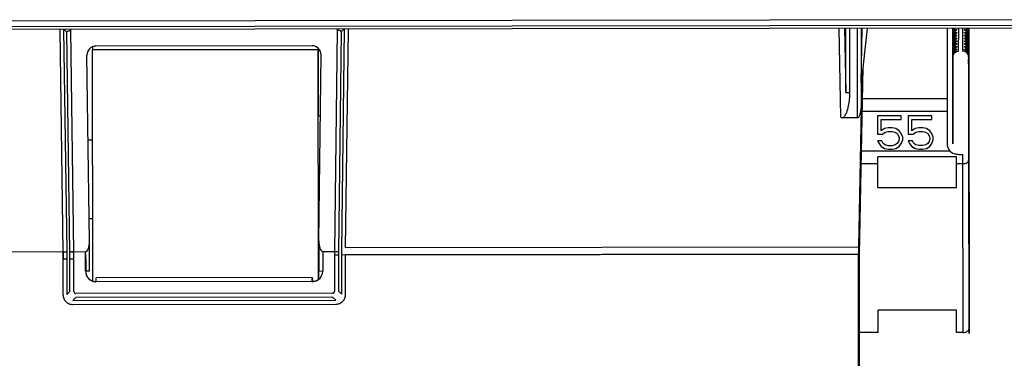
# Paper-space layout '177R0035_1_2' of a CAD drawing. Units: millimetres. Extents: x -883 to 841, y 0 to 594.
# Drawn here: x 578 to 587, y 422 to 425 of the extents above; entities that cross this region are included whole.
import ezdxf

# ---------------------------------------------------------------- set-up
doc = ezdxf.new("R2010")
doc.units = ezdxf.units.MM
doc.header["$LTSCALE"] = 46.255
doc.layers.get('0').update_dxf_attribs({"linetype": 'CONTINUOUS'})

psp = doc.layouts.new('177R0035_1_2')

# ---------------------------------------------------------------- linework, layer by layer
at = {"color": 6, "linetype": 'CONTINUOUS'}
for p, q in [((588.3811, 425.0062), (574.9201, 424.9899)), ((588.3812, 424.9523), (574.9202, 424.936)), ((588.1361, 424.9288), (575.166, 424.9131)), ((578.9575, 422.8795), (578.9285, 424.9061)), ((581.3703, 424.909), (581.345, 422.8824)), ((581.4064, 424.8962), (581.3811, 422.8757)), ((586.0304, 424.338), (586.0297, 424.9262)), ((586.0664, 424.338), (586.0656, 424.9263)), ((586.132, 424.9263), (586.133, 424.1063)), ((586.168, 424.9264), (586.1689, 424.1951)), ((587.0089, 424.8925), (587.0087, 424.9041)), ((587.0089, 424.8925), (587.0087, 424.904)), ((587.0089, 424.9178), (587.0088, 424.9274)), ((587.0089, 424.9178), (587.0088, 424.9274)), ((587.1527, 424.9042), (587.1527, 424.8913)), ((578.9215, 422.8728), (578.8925, 424.8932)), ((587.0089, 424.8672), (587.0087, 424.8784)), ((587.0089, 424.8672), (587.0087, 424.8783)), ((587.0089, 424.8419), (587.0087, 424.8527)), ((587.0089, 424.8419), (587.0087, 424.8526)), ((587.0088, 424.8156), (587.0087, 424.827)), ((587.0088, 424.8156), (587.0087, 424.8268)), ((587.1527, 424.827), (587.1526, 424.8142)), ((587.1527, 424.8784), (587.1527, 424.8656)), ((587.1527, 424.8527), (587.1527, 424.8399)), ((581.1958, 424.7308), (579.1258, 424.7283)), ((579.1276, 424.7307), (579.1258, 424.7283)), ((579.1258, 424.7283), (579.1283, 422.611)), ((579.1275, 424.7578), (579.1276, 424.7307)), ((581.1395, 424.7667), (579.1595, 424.7643)), ((581.1976, 424.7332), (581.1958, 424.7308)), ((581.1983, 422.6252), (581.1958, 424.7308)), ((581.1976, 424.7332), (581.1976, 424.7429)), ((587.0088, 424.7898), (587.0086, 424.8013)), ((587.0088, 424.7898), (587.0086, 424.8011)), ((587.0088, 424.7641), (587.0086, 424.7756)), ((587.0088, 424.7641), (587.0086, 424.7754)), ((587.0088, 424.7384), (587.0086, 424.7498)), ((587.0088, 424.7384), (587.0086, 424.7497)), ((587.0087, 424.7127), (587.0086, 424.7241)), ((587.0087, 424.7127), (587.0086, 424.724)), ((587.1526, 424.7242), (587.1525, 424.7113)), ((587.1526, 424.8013), (587.1526, 424.7885)), ((587.1526, 424.7756), (587.1526, 424.7627)), ((587.1526, 424.7499), (587.1526, 424.737)), ((579.1013, 422.9765), (579.0769, 424.6803)), ((581.201, 422.9791), (581.2224, 424.6829)), ((587.0087, 424.687), (587.0085, 424.6984)), ((587.0087, 424.687), (587.0085, 424.6983)), ((587.0087, 424.6671), (587.0085, 424.6727)), ((587.0087, 424.6671), (587.0085, 424.6726)), ((587.1525, 424.6985), (587.1525, 424.6856)), ((587.1525, 424.6727), (587.1525, 424.6663)), ((586.1534, 422.8558), (586.1864, 424.5715)), ((586.9559, 424.2812), (586.1808, 424.2802)), ((586.1689, 424.1951), (586.1444, 422.9203)), ((586.133, 424.1063), (586.0014, 424.1062)), ((586.956, 424.1645), (586.1785, 424.1635)), ((586.9818, 423.8013), (586.1716, 423.8003)), ((586.3212, 423.6848), (586.1693, 423.6846)), ((587.1006, 423.6857), (587.0412, 423.6857)), ((587.1035, 422.1391), (587.1006, 423.6857)), ((587.1575, 422.1739), (587.1546, 423.7206)), ((577.0941, 422.8781), (578.8572, 422.8803)), ((578.8583, 422.8136), (578.8582, 422.8782)), ((578.9575, 422.8795), (579.0654, 422.8796)), ((581.2371, 422.8822), (581.3451, 422.8824)), ((581.3451, 422.85), (581.3811, 422.8501)), ((581.4108, 422.8501), (586.1438, 422.8558)), ((586.1459, 421.1431), (586.1438, 422.8557)), ((586.1555, 421.1433), (586.1534, 422.8558)), ((579.0659, 422.8139), (579.066, 422.7007)), ((581.1416, 422.6423), (579.1616, 422.6399)), ((581.1416, 422.6063), (579.1616, 422.6039)), ((581.1416, 422.6069), (581.1424, 422.6069))]:
    psp.add_line(p, q, dxfattribs=at)
at = {"color": 7, "linetype": 'CONTINUOUS'}
for p, q in [((578.828, 424.9103), (578.8571, 422.8803)), ((578.864, 424.9175), (578.8931, 422.887)), ((578.8925, 424.8932), (578.8693, 424.9176)), ((581.4306, 424.9207), (581.4064, 424.8962)), ((581.4107, 422.89), (581.4361, 424.9207)), ((581.4472, 422.9146), (581.4722, 424.9135)), ((585.9638, 424.9261), (585.9809, 424.1124)), ((586.018, 424.9262), (586.0304, 424.338)), ((586.2254, 424.9265), (586.1705, 424.4283)), ((586.1705, 424.4283), (586.18, 424.9264)), ((586.9556, 424.9273), (586.9559, 424.2812)), ((587.0087, 424.904), (587.0087, 424.9041)), ((587.0088, 424.9043), (587.0088, 424.9176)), ((587.0089, 424.9051), (587.0089, 424.9178)), ((587.0095, 424.9274), (587.0095, 424.9168)), ((587.0095, 424.904), (587.0095, 424.8911)), ((587.034, 424.9275), (587.0267, 424.921)), ((587.0624, 424.7171), (587.0626, 424.9275)), ((587.0986, 424.9275), (587.0984, 424.7171)), ((587.1347, 424.9212), (587.1273, 424.9276)), ((587.1528, 424.9276), (587.1535, 423.8697)), ((587.155, 424.9276), (587.1553, 424.7311)), ((587.0087, 424.8786), (587.0088, 424.8919)), ((587.0087, 424.8783), (587.0087, 424.8784)), ((587.0087, 424.8529), (587.0088, 424.8662)), ((587.0087, 424.8526), (587.0087, 424.8527)), ((587.0087, 424.8272), (587.0088, 424.8404)), ((587.0087, 424.8268), (587.0087, 424.827)), ((587.0087, 424.8015), (587.0087, 424.8147)), ((587.0088, 424.8794), (587.0089, 424.8925)), ((587.0088, 424.8537), (587.0089, 424.867)), ((587.0088, 424.828), (587.0089, 424.8413)), ((587.0088, 424.8023), (587.0088, 424.8156)), ((587.0089, 424.8545), (587.0089, 424.8672)), ((587.0089, 424.8288), (587.0089, 424.8419)), ((587.0089, 424.8031), (587.0089, 424.8164)), ((587.009, 424.8039), (587.009, 424.8166)), ((587.0095, 424.8783), (587.0095, 424.8654)), ((587.0096, 424.8526), (587.0096, 424.8397)), ((587.0096, 424.8268), (587.0096, 424.814)), ((581.1983, 424.1212), (581.1976, 424.7332)), ((587.0086, 424.8011), (587.0086, 424.8013)), ((587.0086, 424.7758), (587.0087, 424.789)), ((587.0086, 424.7754), (587.0086, 424.7756)), ((587.0086, 424.75), (587.0087, 424.7633)), ((587.0086, 424.7497), (587.0086, 424.7498)), ((587.0086, 424.7243), (587.0087, 424.7376)), ((587.0086, 424.724), (587.0086, 424.7241)), ((587.0087, 424.7766), (587.0088, 424.7898)), ((587.0087, 424.7509), (587.0088, 424.7641)), ((587.0087, 424.7252), (587.0088, 424.7384)), ((587.0088, 424.7517), (587.0089, 424.7649)), ((587.0088, 424.726), (587.0089, 424.7392)), ((587.0089, 424.7774), (587.0089, 424.7907)), ((587.0089, 424.7525), (587.009, 424.7658)), ((587.0089, 424.7268), (587.009, 424.74)), ((587.0089, 424.7011), (587.009, 424.7143)), ((587.009, 424.7782), (587.009, 424.7913)), ((587.0091, 424.7533), (587.009, 424.766)), ((587.009, 424.7276), (587.0091, 424.7407)), ((587.009, 424.7019), (587.0091, 424.7151)), ((587.0091, 424.7027), (587.0091, 424.7154)), ((587.0096, 424.8011), (587.0096, 424.7883)), ((587.0096, 424.7754), (587.0096, 424.7626)), ((587.0096, 424.7497), (587.0096, 424.7369)), ((587.0096, 424.724), (587.0096, 424.7111)), ((587.1553, 424.7311), (587.1556, 424.7314)), ((587.1556, 424.7314), (587.1587, 422.1304)), ((587.0085, 424.6983), (587.0085, 424.6984)), ((587.0085, 424.6729), (587.0086, 424.6862)), ((587.0085, 424.6726), (587.0085, 424.6727)), ((587.0086, 424.6986), (587.0086, 424.7119)), ((587.0086, 424.6737), (587.0087, 424.687)), ((587.0095, 423.8696), (587.0086, 424.6666)), ((587.0087, 424.6994), (587.0087, 424.7127)), ((587.0088, 424.6018), (587.0087, 424.6726)), ((587.0096, 423.8697), (587.0087, 424.6671)), ((587.0088, 424.7003), (587.0088, 424.7135)), ((587.0088, 424.6745), (587.0088, 424.6878)), ((587.0088, 424.6658), (587.0088, 424.6726)), ((587.0089, 424.6752), (587.0089, 424.6886)), ((587.0099, 423.8701), (587.0089, 424.6726)), ((587.009, 424.6762), (587.009, 424.6894)), ((587.01, 423.8703), (587.009, 424.6726)), ((587.0091, 424.677), (587.0091, 424.69)), ((587.0101, 423.8704), (587.0091, 424.6726)), ((587.0096, 424.6983), (587.0096, 424.6854)), ((587.0097, 424.6752), (587.0099, 424.3162)), ((587.1528, 424.6659), (587.1528, 424.6754)), ((587.1528, 424.602), (587.1528, 424.6448)), ((586.0304, 424.338), (586.0664, 424.338)), ((586.9559, 424.2812), (586.9564, 423.8707)), ((587.0099, 424.3162), (587.0103, 423.8707)), ((581.2153, 424.1212), (581.1983, 424.1212)), ((586.5368, 424.1247), (586.3201, 424.1244)), ((586.3201, 424.1244), (586.3203, 423.9552)), ((586.352, 424.0919), (586.5369, 424.0921)), ((586.3521, 423.9878), (586.352, 424.0919)), ((586.5369, 424.0921), (586.5368, 424.1247)), ((586.8173, 424.125), (586.6006, 424.1248)), ((586.6006, 424.1248), (586.6008, 423.9555)), ((586.6325, 424.0923), (586.8174, 424.0925)), ((586.6326, 423.9881), (586.6325, 424.0923)), ((586.8174, 424.0925), (586.8173, 424.125)), ((586.384, 424.0073), (586.3521, 423.9878)), ((586.4158, 424.0139), (586.384, 424.0073)), ((586.4541, 424.0139), (586.4158, 424.0139)), ((586.486, 424.0074), (586.4541, 424.0139)), ((586.5179, 423.988), (586.486, 424.0074)), ((586.6645, 424.0077), (586.6326, 423.9881)), ((586.6963, 424.0142), (586.6645, 424.0077)), ((586.7346, 424.0143), (586.6963, 424.0142)), ((586.7665, 424.0078), (586.7346, 424.0143)), ((586.7984, 423.9883), (586.7665, 424.0078)), ((587.0097, 423.8698), (587.0095, 424.0342)), ((587.0098, 423.87), (587.0097, 424.0343)), ((587.1537, 424.0345), (587.1537, 423.9918)), ((579.1268, 423.9027), (579.088, 423.9026)), ((586.3203, 423.9552), (586.3649, 423.9552)), ((586.3649, 423.9552), (586.3904, 423.9748)), ((586.3904, 423.9748), (586.4159, 423.9813)), ((586.4159, 423.9813), (586.4541, 423.9814)), ((586.4541, 423.9814), (586.4796, 423.9749)), ((586.4796, 423.9749), (586.4988, 423.9619)), ((586.4988, 423.9619), (586.5115, 423.9424)), ((586.5115, 423.9424), (586.5179, 423.9228)), ((586.518, 423.9098), (586.5116, 423.8903)), ((586.537, 423.9619), (586.5179, 423.988)), ((586.5179, 423.9228), (586.518, 423.9098)), ((586.5498, 423.9294), (586.537, 423.9619)), ((586.5371, 423.8708), (586.5498, 423.9034)), ((586.5498, 423.9034), (586.5498, 423.9294)), ((586.6008, 423.9555), (586.6454, 423.9556)), ((586.6454, 423.9556), (586.6709, 423.9751)), ((586.6709, 423.9751), (586.6964, 423.9817)), ((586.6964, 423.9817), (586.7346, 423.9817)), ((586.7346, 423.9817), (586.7601, 423.9752)), ((586.7601, 423.9752), (586.7793, 423.9622)), ((586.7793, 423.9622), (586.792, 423.9427)), ((586.792, 423.9427), (586.7984, 423.9232)), ((586.7985, 423.9102), (586.7921, 423.8906)), ((586.8175, 423.9623), (586.7984, 423.9883)), ((586.7984, 423.9232), (586.7985, 423.9102)), ((586.8303, 423.9297), (586.8175, 423.9623)), ((586.8176, 423.8711), (586.8303, 423.9037)), ((586.8303, 423.9037), (586.8303, 423.9297)), ((587.1537, 423.9707), (587.1537, 423.9613)), ((586.3203, 423.8966), (586.3331, 423.8705)), ((586.3586, 423.8966), (586.3203, 423.8966)), ((586.3331, 423.8705), (586.3523, 423.8445)), ((586.3523, 423.8445), (586.3842, 423.825)), ((586.3714, 423.8706), (586.3586, 423.8966)), ((586.3905, 423.8576), (586.3714, 423.8706)), ((586.3842, 423.825), (586.4161, 423.8186)), ((586.416, 423.8511), (586.3905, 423.8576)), ((586.4543, 423.8512), (586.416, 423.8511)), ((586.4161, 423.8186), (586.4543, 423.8186)), ((586.4798, 423.8577), (586.4543, 423.8512)), ((586.4543, 423.8186), (586.4862, 423.8251)), ((586.4989, 423.8707), (586.4798, 423.8577)), ((586.4862, 423.8251), (586.518, 423.8447)), ((586.5116, 423.8903), (586.4989, 423.8707)), ((586.518, 423.8447), (586.5371, 423.8708)), ((586.6008, 423.8969), (586.6136, 423.8709)), ((586.6391, 423.8969), (586.6008, 423.8969)), ((586.6136, 423.8709), (586.6328, 423.8449)), ((586.6328, 423.8449), (586.6647, 423.8254)), ((586.6519, 423.8709), (586.6391, 423.8969)), ((586.671, 423.8579), (586.6519, 423.8709)), ((586.6647, 423.8254), (586.6966, 423.8189)), ((586.6965, 423.8514), (586.671, 423.8579)), ((586.7348, 423.8515), (586.6965, 423.8514)), ((586.6966, 423.8189), (586.7348, 423.8189)), ((586.7603, 423.858), (586.7348, 423.8515)), ((586.7348, 423.8189), (586.7667, 423.8255)), ((586.7794, 423.8711), (586.7603, 423.858)), ((586.7667, 423.8255), (586.7985, 423.8451)), ((586.7921, 423.8906), (586.7794, 423.8711)), ((586.7985, 423.8451), (586.8176, 423.8711)), ((587.0103, 423.8707), (587.0101, 423.8704)), ((587.1541, 423.8706), (587.1544, 423.871)), ((587.1546, 423.7206), (587.1544, 423.871)), ((587.0411, 423.75), (586.3211, 423.7491)), ((586.3217, 423.4663), (586.3211, 423.7491)), ((587.0417, 423.4672), (587.0411, 423.75)), ((587.0645, 423.7717), (587.1005, 423.7718)), ((587.1006, 423.6857), (587.1005, 423.7718)), ((586.3217, 423.4663), (587.0417, 423.4672)), ((581.2001, 422.6267), (581.1992, 423.4012)), ((581.1992, 423.4012), (581.2063, 423.4012)), ((579.0983, 423.1827), (579.1276, 423.1827)), ((579.1016, 422.6997), (579.1013, 422.9765)), ((581.201, 422.9791), (581.2014, 422.7022)), ((586.1444, 422.9203), (581.4472, 422.9146)), ((578.8572, 422.8803), (578.8577, 422.4854)), ((578.8572, 422.8782), (578.8931, 422.8783)), ((578.8598, 422.8782), (578.8599, 422.8136)), ((578.8931, 422.887), (578.8936, 422.4854)), ((578.9219, 422.5136), (578.9215, 422.8728)), ((578.939, 422.8783), (578.9575, 422.8783)), ((578.9579, 422.5136), (578.9575, 422.8795)), ((579.0656, 422.6996), (579.0654, 422.8796)), ((581.2371, 422.8822), (581.2373, 422.7022)), ((581.3451, 422.8824), (581.3455, 422.5165)), ((581.3811, 422.8757), (581.3815, 422.5166)), ((581.4112, 422.4885), (581.4107, 422.89)), ((586.1438, 422.8557), (581.4468, 422.85)), ((581.4472, 422.4886), (581.4468, 422.85)), ((578.8573, 422.8136), (578.8932, 422.8136)), ((578.9216, 422.8137), (578.9575, 422.8137)), ((579.0655, 422.8139), (579.0659, 422.8139)), ((579.1016, 422.6997), (579.066, 422.7007)), ((579.1616, 422.6039), (579.1616, 422.6399)), ((581.1416, 422.6063), (581.1416, 422.6423)), ((581.1416, 422.6423), (581.1424, 422.6069)), ((581.2014, 422.7022), (581.2373, 422.7033)), ((578.8936, 422.4854), (578.9219, 422.5136)), ((578.9477, 422.4315), (578.976, 422.4597)), ((581.3275, 422.4985), (578.9759, 422.4957)), ((581.3276, 422.4626), (578.976, 422.4597)), ((581.3276, 422.4626), (581.3573, 422.4345)), ((581.3815, 422.5166), (581.4112, 422.4885)), ((578.9477, 422.4315), (581.3573, 422.4345)), ((578.9477, 422.3956), (581.3574, 422.3985)), ((587.0437, 422.3434), (586.3237, 422.3425)), ((586.3241, 422.1381), (586.3237, 422.3425)), ((587.0441, 422.139), (587.0437, 422.3434)), ((586.3241, 422.1381), (586.1543, 422.1379)), ((587.1035, 422.1391), (587.0441, 422.139)), ((587.1576, 422.129), (587.1575, 422.1739)), ((587.1587, 422.1304), (587.1576, 422.129))]:
    psp.add_line(p, q, dxfattribs=at)
for centre, radius, start, end in [((578.9199, 424.9116), 0.092, 176.31751, 180.81723), ((581.3803, 424.9146), 0.092, 359.28722, 3.83904), ((587.0558, 424.6662), 0.0473, 176.33327, 177.93806), ((587.0557, 424.6662), 0.0472, 177.93793, 178.57968), ((587.0554, 424.6662), 0.0469, 178.57981, 179.54207), ((587.0553, 424.6662), 0.0468, 179.54205, 179.94218), ((587.0565, 424.6662), 0.048, 172.52073, 176.32803), ((587.0644, 423.8708), 0.108, 180.06959, 220.11363), ((579.161, 422.6997), 0.0953, 180.07873, 185.1444), ((579.1623, 422.7008), 0.0963, 180.0693, 269.60929), ((579.1623, 422.6998), 0.0966, 185.14411, 193.20207), ((579.1613, 422.6996), 0.0956, 193.20404, 204.31907), ((579.162, 422.7001), 0.0965, 204.38654, 223.39269), ((581.1415, 422.7021), 0.0959, 307.28461, 0.05955), ((579.1619, 422.7001), 0.0964, 223.45756, 226.48737), ((579.1614, 422.6996), 0.0957, 226.48006, 257.77616), ((579.1616, 422.7005), 0.0967, 257.76439, 262.47432), ((579.1615, 422.6994), 0.0956, 262.46334, 270.04872), ((581.1415, 422.7017), 0.0955, 270.0815, 275.93297), ((581.1423, 422.7032), 0.0963, 270.06934, 304.82588), ((581.1413, 422.7029), 0.0966, 275.92895, 284.53217), ((581.1416, 422.7017), 0.0954, 284.53792, 290.89225), ((581.1413, 422.7024), 0.0962, 290.92784, 305.59085), ((581.1418, 422.7017), 0.0953, 305.62313, 307.29932), ((578.9759, 422.5137), 0.018, 180.05532, 270.08333), ((581.3275, 422.5165), 0.018, 270.05566, 0.08296)]:
    psp.add_arc(centre, radius, start, end, dxfattribs=at)
for centre, major_axis, ratio, start_param, end_param in [((587.0627, 424.8912), (-0.0001, 0.0573), 0.942054, 0.878461, 1.547094), ((587.0627, 424.9041), (-0.0001, 0.0573), 0.942054, 1.14603, 1.550668), ((587.0627, 424.9169), (-0.0001, 0.0573), 0.942054, 1.384063, 1.55424), ((587.0627, 424.8783), (-0.0001, 0.0573), 0.942054, 0.729721, 1.543517), ((587.0627, 424.8655), (-0.0001, 0.0573), 0.942054, 0.729721, 1.539937), ((587.0627, 424.8526), (-0.0001, 0.0573), 0.942054, 0.729721, 1.536355), ((587.0987, 424.8655), (-0.0001, 0.0573), 0.942054, -1.570803, -0.729734), ((587.0987, 424.8527), (-0.0001, 0.0573), 0.942054, -1.570803, -0.729734), ((587.0987, 424.8784), (-0.0001, 0.0573), 0.942054, -1.570803, -0.729734), ((587.0987, 424.8912), (-0.0001, 0.0573), 0.942054, -1.570803, -0.878474), ((587.0987, 424.9041), (-0.0001, 0.0573), 0.942054, -1.570803, -1.146044), ((587.0987, 424.917), (-0.0001, 0.0573), 0.942054, -1.570803, -1.384057), ((587.0627, 424.8398), (-0.0001, 0.0573), 0.942054, 0.729721, 1.532769), ((587.0627, 424.8269), (-0.0001, 0.0573), 0.942054, 0.729721, 1.529182), ((587.0626, 424.8141), (-0.0001, 0.0573), 0.942054, 0.729721, 1.525592), ((587.0626, 424.8012), (-0.0001, 0.0573), 0.942054, 0.729721, 1.522), ((587.0626, 424.7883), (-0.0001, 0.0573), 0.942054, 0.729721, 1.518405), ((587.0626, 424.7755), (-0.0001, 0.0573), 0.942054, 0.729721, 1.514809), ((587.0626, 424.7626), (-0.0001, 0.0573), 0.942054, 0.729721, 1.51121), ((587.0986, 424.7627), (-0.0001, 0.0573), 0.942054, -1.570803, -0.729734), ((587.0987, 424.8398), (-0.0001, 0.0573), 0.942054, -1.570803, -0.729734), ((587.0987, 424.827), (-0.0001, 0.0573), 0.942054, -1.570803, -0.729734), ((587.0986, 424.8141), (-0.0001, 0.0573), 0.942054, -1.570803, -0.729734), ((587.0986, 424.8012), (-0.0001, 0.0573), 0.942054, -1.570803, -0.729734), ((587.0986, 424.7884), (-0.0001, 0.0573), 0.942054, -1.570803, -0.729734), ((587.0986, 424.7755), (-0.0001, 0.0573), 0.942054, -1.570803, -0.729734), ((579.1596, 424.6815), (0.0224, 0.0797), 0.999435, 0.274921, 1.859149), ((581.1396, 424.6839), (0.0224, 0.0797), 0.999435, -1.309306, 0.274921), ((587.0626, 424.7498), (-0.0001, 0.0573), 0.942054, 0.729721, 1.507609), ((587.0626, 424.7369), (-0.0001, 0.0573), 0.942054, 0.729721, 1.504006), ((587.0626, 424.7241), (-0.0001, 0.0573), 0.942054, 0.729721, 1.500402), ((587.0625, 424.7112), (-0.0001, 0.0573), 0.942054, 0.729721, 1.496795), ((587.0625, 424.6984), (-0.0001, 0.0573), 0.942054, 0.729721, 1.493187), ((587.0625, 424.6855), (-0.0001, 0.0573), 0.942054, 0.729721, 1.489578), ((587.0625, 424.6726), (-0.0001, 0.0573), 0.942054, 0.729721, 1.485966), ((587.0986, 424.7498), (-0.0001, 0.0573), 0.942054, -1.570803, -0.729734), ((587.0986, 424.737), (-0.0001, 0.0573), 0.942054, -1.570803, -0.729734), ((587.0986, 424.7241), (-0.0001, 0.0573), 0.942054, -1.570803, -0.729734), ((587.0985, 424.7113), (-0.0001, 0.0573), 0.942054, -1.570803, -0.729734), ((587.0985, 424.6984), (-0.0001, 0.0573), 0.942054, -1.570803, -0.729734), ((587.0985, 424.6855), (-0.0001, 0.0573), 0.942054, -1.570803, -0.729734), ((587.0985, 424.6727), (-0.0001, 0.0573), 0.942054, -1.570803, -0.729734), ((579.0653, 422.9732), (-0.0001, 0.0936), 0.384465, -3.141459, -1.535756), ((581.237, 422.9759), (-0.0001, 0.0936), 0.384465, 1.536023, 3.141726), ((586.1534, 422.8558), (-0.0002, 0.18), 0.053178, 1.204645, 1.571818), ((579.0597, 422.814), (-0.0002, 0.18), 0.03415, -1.571817, -1.212434)]:
    psp.add_ellipse(centre, major_axis=major_axis, ratio=ratio, start_param=start_param, end_param=end_param, dxfattribs=at)
at = {"color": 6, "linetype": 'CONTINUOUS'}
psp.add_ellipse((586.1329, 424.2), major_axis=(-0.0001, 0.0936), ratio=0.384465, start_param=-3.141459, end_param=-1.623023, dxfattribs=at)
at = {"color": 7, "linetype": 'CONTINUOUS'}
for points, knots in [([(578.8925, 424.8932), (578.8927, 424.8951), (578.8962, 424.8992), (578.9043, 424.9027), (578.9155, 424.9054), (578.924, 424.906), (578.9285, 424.9061)], [0, 0, 0, 0, 0.142961, 0.364898, 0.661892, 1, 1, 1, 1]), ([(581.4064, 424.8962), (581.4062, 424.8981), (581.4026, 424.9023), (581.3946, 424.9058), (581.3833, 424.9084), (581.3749, 424.909), (581.3703, 424.909)], [0, 0, 0, 0, 0.143081, 0.365161, 0.662127, 1, 1, 1, 1]), ([(587.0266, 424.9082), (587.0285, 424.91), (587.0324, 424.913), (587.0378, 424.9153), (587.0416, 424.9155), (587.0435, 424.9151), (587.0446, 424.9139), (587.0447, 424.9124), (587.0439, 424.9108), (587.0418, 424.9083), (587.0378, 424.9049), (587.0324, 424.9005), (587.0285, 424.8971), (587.0266, 424.8953)], [0, 0, 0, 0, 0.168529, 0.313948, 0.367799, 0.40687, 0.435727, 0.463897, 0.500188, 0.547569, 0.673903, 0.830497, 1, 1, 1, 1]), ([(587.1346, 424.8954), (587.1327, 424.8973), (587.1289, 424.9006), (587.1234, 424.905), (587.1195, 424.9083), (587.1174, 424.9109), (587.1166, 424.9125), (587.1166, 424.914), (587.1178, 424.9152), (587.1197, 424.9156), (587.1234, 424.9154), (587.1288, 424.9131), (587.1327, 424.9101), (587.1346, 424.9083)], [0, 0, 0, 0, 0.169489, 0.325995, 0.45218, 0.499488, 0.535723, 0.563897, 0.592859, 0.632039, 0.686046, 0.831497, 1, 1, 1, 1]), ([(587.0265, 424.8053), (587.0284, 424.8071), (587.0323, 424.8101), (587.0377, 424.8124), (587.0415, 424.8126), (587.0434, 424.8122), (587.0445, 424.8111), (587.0446, 424.8095), (587.0438, 424.8079), (587.0417, 424.8054), (587.0378, 424.802), (587.0323, 424.7976), (587.0284, 424.7943), (587.0265, 424.7925)], [0, 0, 0, 0, 0.168529, 0.313948, 0.367799, 0.40687, 0.435727, 0.463897, 0.500188, 0.547569, 0.673903, 0.830497, 1, 1, 1, 1]), ([(587.0266, 424.8825), (587.0285, 424.8843), (587.0324, 424.8873), (587.0378, 424.8896), (587.0416, 424.8898), (587.0435, 424.8894), (587.0446, 424.8882), (587.0446, 424.8867), (587.0438, 424.8851), (587.0418, 424.8825), (587.0378, 424.8792), (587.0324, 424.8748), (587.0285, 424.8714), (587.0266, 424.8696)], [0, 0, 0, 0, 0.168529, 0.313948, 0.367799, 0.40687, 0.435727, 0.463897, 0.500188, 0.547569, 0.673903, 0.830497, 1, 1, 1, 1]), ([(587.0266, 424.8567), (587.0285, 424.8585), (587.0324, 424.8616), (587.0378, 424.8639), (587.0415, 424.8641), (587.0434, 424.8636), (587.0446, 424.8625), (587.0446, 424.8609), (587.0438, 424.8594), (587.0417, 424.8568), (587.0378, 424.8535), (587.0323, 424.849), (587.0285, 424.8457), (587.0266, 424.8439)], [0, 0, 0, 0, 0.168529, 0.313948, 0.367799, 0.40687, 0.435727, 0.463897, 0.500188, 0.547569, 0.673903, 0.830497, 1, 1, 1, 1]), ([(587.0266, 424.831), (587.0285, 424.8328), (587.0324, 424.8359), (587.0378, 424.8381), (587.0415, 424.8384), (587.0434, 424.8379), (587.0446, 424.8368), (587.0446, 424.8352), (587.0438, 424.8337), (587.0417, 424.8311), (587.0378, 424.8278), (587.0323, 424.8233), (587.0285, 424.82), (587.0266, 424.8182)], [0, 0, 0, 0, 0.168529, 0.313948, 0.367799, 0.40687, 0.435727, 0.463897, 0.500188, 0.547569, 0.673903, 0.830497, 1, 1, 1, 1]), ([(587.1346, 424.844), (587.1327, 424.8458), (587.1288, 424.8492), (587.1233, 424.8536), (587.1194, 424.8569), (587.1173, 424.8595), (587.1165, 424.861), (587.1166, 424.8626), (587.1177, 424.8637), (587.1196, 424.8642), (587.1234, 424.864), (587.1288, 424.8617), (587.1327, 424.8587), (587.1346, 424.8569)], [0, 0, 0, 0, 0.169489, 0.325995, 0.45218, 0.499488, 0.535723, 0.563897, 0.592859, 0.632039, 0.686046, 0.831497, 1, 1, 1, 1]), ([(587.1346, 424.8183), (587.1326, 424.8201), (587.1288, 424.8234), (587.1233, 424.8279), (587.1194, 424.8312), (587.1173, 424.8337), (587.1165, 424.8353), (587.1165, 424.8369), (587.1177, 424.838), (587.1196, 424.8385), (587.1233, 424.8382), (587.1288, 424.836), (587.1327, 424.833), (587.1346, 424.8312)], [0, 0, 0, 0, 0.169489, 0.325995, 0.45218, 0.499488, 0.535723, 0.563897, 0.592859, 0.632039, 0.686046, 0.831497, 1, 1, 1, 1]), ([(587.1345, 424.7926), (587.1326, 424.7944), (587.1288, 424.7977), (587.1233, 424.8022), (587.1194, 424.8055), (587.1173, 424.808), (587.1165, 424.8096), (587.1165, 424.8112), (587.1177, 424.8123), (587.1196, 424.8127), (587.1233, 424.8125), (587.1287, 424.8103), (587.1326, 424.8073), (587.1345, 424.8054)], [0, 0, 0, 0, 0.169489, 0.325995, 0.45218, 0.499488, 0.535723, 0.563897, 0.592859, 0.632039, 0.686046, 0.831497, 1, 1, 1, 1]), ([(587.1346, 424.8697), (587.1327, 424.8715), (587.1288, 424.8749), (587.1234, 424.8793), (587.1194, 424.8826), (587.1174, 424.8852), (587.1166, 424.8867), (587.1166, 424.8883), (587.1178, 424.8894), (587.1197, 424.8899), (587.1234, 424.8897), (587.1288, 424.8874), (587.1327, 424.8844), (587.1346, 424.8826)], [0, 0, 0, 0, 0.169489, 0.325995, 0.45218, 0.499488, 0.535723, 0.563897, 0.592859, 0.632039, 0.686046, 0.831497, 1, 1, 1, 1]), ([(587.0089, 424.6724), (587.0097, 424.6785), (587.0137, 424.6906), (587.0261, 424.7053), (587.043, 424.7148), (587.056, 424.7171), (587.0624, 424.7171)], [0, 0, 0, 0, 0.243451, 0.490923, 0.743788, 1, 1, 1, 1]), ([(587.0265, 424.7796), (587.0284, 424.7814), (587.0323, 424.7844), (587.0377, 424.7867), (587.0415, 424.7869), (587.0434, 424.7865), (587.0445, 424.7854), (587.0445, 424.7838), (587.0437, 424.7822), (587.0417, 424.7797), (587.0377, 424.7763), (587.0323, 424.7719), (587.0284, 424.7686), (587.0265, 424.7667)], [0, 0, 0, 0, 0.168529, 0.313948, 0.367799, 0.40687, 0.435727, 0.463897, 0.500188, 0.547569, 0.673903, 0.830497, 1, 1, 1, 1]), ([(587.0265, 424.7539), (587.0284, 424.7557), (587.0323, 424.7587), (587.0377, 424.761), (587.0414, 424.7612), (587.0433, 424.7608), (587.0445, 424.7597), (587.0445, 424.7581), (587.0437, 424.7565), (587.0416, 424.754), (587.0377, 424.7506), (587.0322, 424.7462), (587.0284, 424.7429), (587.0265, 424.741)], [0, 0, 0, 0, 0.168529, 0.313948, 0.367799, 0.40687, 0.435727, 0.463897, 0.500188, 0.547569, 0.673903, 0.830497, 1, 1, 1, 1]), ([(587.0265, 424.7282), (587.0284, 424.73), (587.0323, 424.733), (587.0377, 424.7353), (587.0414, 424.7355), (587.0433, 424.7351), (587.0445, 424.7339), (587.0445, 424.7324), (587.0437, 424.7308), (587.0416, 424.7283), (587.0377, 424.7249), (587.0322, 424.7205), (587.0284, 424.7171), (587.0265, 424.7153)], [0, 0, 0, 0, 0.168529, 0.313948, 0.367799, 0.40687, 0.435727, 0.463897, 0.500188, 0.547569, 0.673903, 0.830497, 1, 1, 1, 1]), ([(587.1525, 424.6663), (587.1525, 424.673), (587.1496, 424.6865), (587.1374, 424.7034), (587.1195, 424.7145), (587.1054, 424.7171), (587.0984, 424.7171)], [0, 0, 0, 0, 0.243021, 0.4902, 0.743119, 1, 1, 1, 1]), ([(587.1345, 424.7412), (587.1326, 424.743), (587.1287, 424.7463), (587.1232, 424.7507), (587.1193, 424.7541), (587.1172, 424.7566), (587.1164, 424.7582), (587.1165, 424.7597), (587.1176, 424.7609), (587.1195, 424.7613), (587.1233, 424.7611), (587.1287, 424.7588), (587.1326, 424.7558), (587.1345, 424.754)], [0, 0, 0, 0, 0.169489, 0.325995, 0.45218, 0.499488, 0.535723, 0.563897, 0.592859, 0.632039, 0.686046, 0.831497, 1, 1, 1, 1]), ([(587.1345, 424.7155), (587.1325, 424.7173), (587.1287, 424.7206), (587.1232, 424.725), (587.1193, 424.7284), (587.1172, 424.7309), (587.1164, 424.7325), (587.1164, 424.734), (587.1176, 424.7352), (587.1195, 424.7356), (587.1232, 424.7354), (587.1287, 424.7331), (587.1326, 424.7301), (587.1345, 424.7283)], [0, 0, 0, 0, 0.169489, 0.325995, 0.45218, 0.499488, 0.535723, 0.563897, 0.592859, 0.632039, 0.686046, 0.831497, 1, 1, 1, 1]), ([(587.1345, 424.7669), (587.1326, 424.7687), (587.1287, 424.772), (587.1233, 424.7764), (587.1193, 424.7798), (587.1173, 424.7823), (587.1165, 424.7839), (587.1165, 424.7855), (587.1177, 424.7866), (587.1196, 424.787), (587.1233, 424.7868), (587.1287, 424.7846), (587.1326, 424.7815), (587.1345, 424.7797)], [0, 0, 0, 0, 0.169489, 0.325995, 0.45218, 0.499488, 0.535723, 0.563897, 0.592859, 0.632039, 0.686046, 0.831497, 1, 1, 1, 1]), ([(586.0014, 424.1062), (586.01, 424.1119), (586.0236, 424.1281), (586.042, 424.165), (586.0559, 424.215), (586.0646, 424.2762), (586.0664, 424.3174), (586.0664, 424.338)], [0, 0, 0, 0, 0.124543, 0.249579, 0.499563, 0.749758, 1, 1, 1, 1]), ([(586.0014, 424.1062), (585.9978, 424.1062), (585.9905, 424.107), (585.9838, 424.1103), (585.9809, 424.1124)], [0, 0, 0, 0, 0.503464, 1, 1, 1, 1]), ([(586.9818, 423.8013), (586.9928, 423.7912), (587.0197, 423.7763), (587.0496, 423.7717), (587.0645, 423.7717)], [0, 0, 0, 0, 0.499334, 1, 1, 1, 1]), ([(587.1006, 423.6857), (587.1076, 423.6857), (587.121, 423.6874), (587.1385, 423.6946), (587.1512, 423.7058), (587.1546, 423.7159), (587.1546, 423.7206)], [0, 0, 0, 0, 0.29725, 0.569396, 0.801363, 1, 1, 1, 1]), ([(578.9389, 422.8784), (578.9347, 422.8779), (578.9291, 422.877), (578.9234, 422.8749), (578.9216, 422.8735), (578.9215, 422.8728)], [0, 0, 0, 0, 0.680241, 0.88512, 1, 1, 1, 1]), ([(578.9575, 422.8795), (578.9559, 422.8795), (578.9497, 422.8794), (578.9434, 422.8789), (578.9389, 422.8784)], [0, 0, 0, 0, 0.26004, 1, 1, 1, 1]), ([(581.345, 422.8824), (581.3495, 422.8824), (581.3579, 422.882), (581.3692, 422.8807), (581.3764, 422.879), (581.3808, 422.877), (581.3811, 422.8757)], [0, 0, 0, 0, 0.364453, 0.677109, 0.894455, 1, 1, 1, 1]), ([(578.8577, 422.4854), (578.8577, 422.4737), (578.8624, 422.4501), (578.8824, 422.4202), (578.9124, 422.4002), (578.936, 422.3956), (578.9477, 422.3956)], [0, 0, 0, 0, 0.250037, 0.499997, 0.749974, 1, 1, 1, 1]), ([(581.3574, 422.3985), (581.3691, 422.3985), (581.3927, 422.4032), (581.4226, 422.4233), (581.4426, 422.4532), (581.4472, 422.4769), (581.4472, 422.4886)], [0, 0, 0, 0, 0.25003, 0.500004, 0.749961, 1, 1, 1, 1]), ([(587.1035, 422.1391), (587.1105, 422.1391), (587.1238, 422.1407), (587.1414, 422.1479), (587.154, 422.1591), (587.1575, 422.1692), (587.1575, 422.1739)], [0, 0, 0, 0, 0.29725, 0.569396, 0.801363, 1, 1, 1, 1])]:
    psp.add_open_spline(points, degree=3, knots=knots, dxfattribs=at)
for points in [[(578.9285, 424.9061), (578.9284, 424.9102), (578.9299, 424.9145), (578.9324, 424.9177)], [(581.3664, 424.9206), (581.369, 424.9174), (581.3704, 424.9131), (581.3703, 424.909)]]:
    psp.add_open_spline(points, degree=3, dxfattribs=at)

doc.saveas('drawing.dxf')
